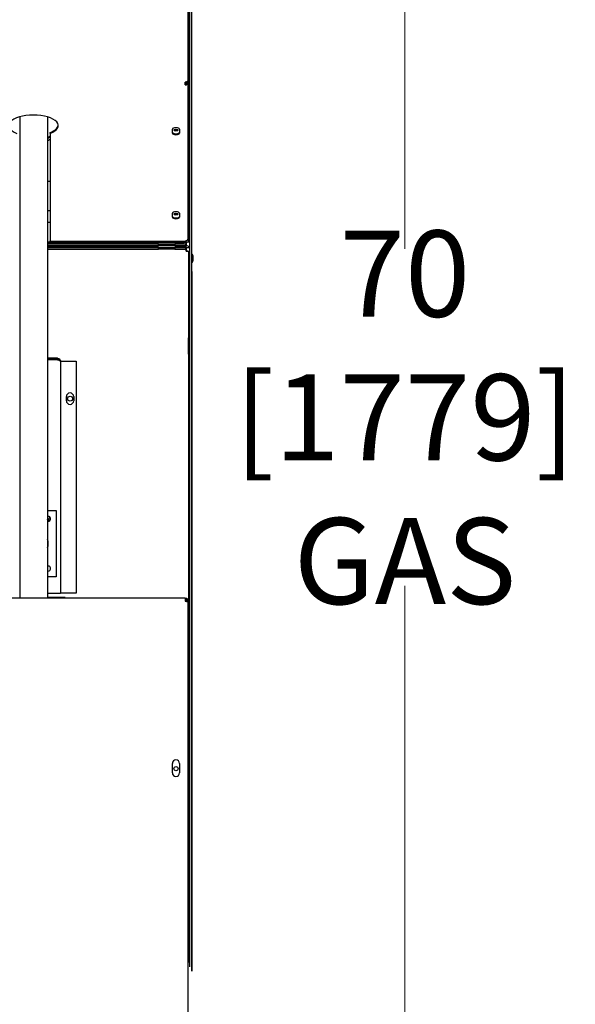
# Model space of a CAD drawing. Units: inches. Extents: x 48 to 333, y -247 to 150.
# Drawn here: x 306 to 322, y 43 to 73 of the extents above; entities that cross this region are included whole.
import ezdxf

# ---------------------------------------------------------------- set-up
doc = ezdxf.new("R2010")
doc.units = ezdxf.units.IN
doc.header["$LTSCALE"] = 16.666667
doc.header["$MEASUREMENT"] = 0
doc.layers.add('Dimensions(Dexter)', color=1, linetype='Continuous', lineweight=20, true_color=0xff0000)
doc.layers.add('Visible Edges(Dexter)', color=7, linetype='Continuous', lineweight=25)
doc.styles.add('DIMTXT', font='ARIALN.TTF', dxfattribs={"width": 0.75})
doc.dimstyles.new('FRAC$0', dxfattribs={"dimtxt": 2, "dimasz": 0.188, "dimexe": 0.125, "dimexo": 0.125, "dimgap": 0.094, "dimtad": 0, "dimtih": 1, "dimtoh": 1, "dimdec": 6, "dimzin": 12, "dimdsep": 46, "dimlunit": 5, "dimtxsty": 'DIMTXT', "dimcen": -0.063, "dimadec": 0, "dimazin": 0, "dimtp": 0.031, "dimtm": 0.031, "dimtfac": 1, "dimtdec": 6, "dimtix": 1, "dimtofl": 0, "dimtmove": 0, "dimatfit": 3, "dimfxl": 1, "dimfrac": 2, "dimtolj": 1, "dimtzin": 12, "dimlwd": 40, "dimlwe": 40, "dimarcsym": 0})

# ---------------------------------------------------------------- blocks, each defined once
blk = doc.blocks.new('*D29')
at = {"layer": 'Defpoints', "color": 0, "linetype": 'Continuous', "transparency": 16777216}
for p in [(306.393, 96.077), (317.169, 96.077), (309.263, 26.049)]:
    blk.add_point(p, dxfattribs=at)
at = {"layer": 'Dimensions(Dexter)', "color": 7, "linetype": 'Continuous', "lineweight": 0, "transparency": 16777216}
for p, q in [((308.476, 96.077), (319.252, 96.077)), ((317.169, 92.944), (317.169, 66.147)), ((317.169, 29.183), (317.169, 55.979)), ((311.346, 26.049), (319.252, 26.049))]:
    blk.add_line(p, q, dxfattribs=at)
at = {"layer": 'Dimensions(Dexter)', "color": 7, "linetype": 'Continuous', "transparency": 16777216}
for points in [[(316.646, 92.944), (317.691, 92.944), (317.169, 96.077)], [(316.646, 29.183), (317.691, 29.183), (317.169, 26.049)]]:
    blk.add_solid(points, dxfattribs=at)
at = {"layer": 'Dimensions(Dexter)', "color": 7, "linetype": 'Continuous', "lineweight": 5, "transparency": 16777216, "insert": (317.169, 61.063), "char_height": 2.6, "attachment_point": 5, "style": 'DIMTXT'}
blk.add_mtext('\\A1;70 [1779]\\PGAS', dxfattribs=at)

msp = doc.modelspace()

# ---------------------------------------------------------------- linework, layer by layer
at = {"layer": 'Visible Edges(Dexter)'}
for p, q in [((310.687, 44.493), (310.687, 105.127)), ((310.735, 105.127), (310.735, 44.362)), ((310.639, 101.967), (310.639, 69.459)), ((310.687, 69.459), (310.687, 101.967)), ((310.636, 71.214), (310.636, 94.472)), ((310.545, 71.095), (310.545, 71.177)), ((310.576, 71.183), (310.567, 71.183)), ((310.576, 71.185), (310.576, 71.183)), ((310.576, 71.183), (310.576, 71.122)), ((310.608, 71.195), (310.608, 71.161)), ((310.636, 71.161), (310.608, 71.161)), ((310.636, 71.161), (310.636, 71.214)), ((310.636, 66.469), (310.636, 71.161)), ((305.553, 70.129), (305.553, 55.607)), ((306.393, 70.126), (306.393, 55.607)), ((306.467, 69.629), (306.467, 69.654)), ((306.467, 69.629), (306.467, 66.387)), ((310.155, 69.636), (310.155, 69.755)), ((310.374, 69.755), (310.374, 69.636)), ((310.639, 68.967), (310.639, 69.459)), ((310.639, 69.459), (310.687, 69.459)), ((310.687, 68.967), (310.639, 68.967)), ((310.639, 68.967), (310.639, 66.362)), ((310.687, 66.362), (310.687, 68.967)), ((310.155, 67.1), (310.155, 67.219)), ((310.374, 67.219), (310.374, 67.1)), ((306.393, 66.954), (306.467, 66.954)), ((306.393, 66.357), (310.486, 66.357)), ((310.486, 66.329), (306.393, 66.329)), ((309.739, 66.285), (306.393, 66.285)), ((306.393, 66.237), (309.739, 66.237)), ((310.576, 66.237), (306.393, 66.237)), ((306.467, 66.378), (306.467, 66.387)), ((306.467, 66.378), (310.545, 66.378)), ((306.951, 66.357), (306.951, 66.378)), ((309.739, 66.285), (310.23, 66.285)), ((309.739, 66.237), (309.739, 66.285)), ((310.562, 66.285), (310.23, 66.285)), ((310.23, 66.285), (310.23, 66.237)), ((310.23, 66.237), (310.562, 66.237)), ((310.545, 66.378), (310.545, 66.387)), ((310.562, 66.237), (310.562, 66.285)), ((310.576, 66.189), (310.576, 66.237)), ((310.639, 66.362), (310.687, 66.362)), ((309.739, 66.189), (306.393, 66.189)), ((306.393, 66.189), (310.576, 66.189)), ((306.393, 66.141), (309.739, 66.141)), ((309.739, 66.141), (309.739, 66.189)), ((310.23, 66.141), (309.739, 66.141)), ((310.23, 66.189), (310.23, 66.141)), ((310.562, 66.189), (310.23, 66.189)), ((310.23, 66.141), (310.562, 66.141)), ((310.562, 66.141), (310.562, 66.189)), ((310.576, 66.189), (310.687, 66.189)), ((310.639, 66.064), (310.639, 63.459)), ((310.687, 66.064), (310.639, 66.064)), ((310.687, 63.459), (310.687, 66.064)), ((310.75, 65.987), (310.735, 65.987)), ((310.75, 65.987), (310.75, 65.737)), ((310.771, 65.95), (310.771, 65.775)), ((310.75, 65.737), (310.735, 65.737)), ((310.735, 65.465), (310.738, 65.465)), ((310.738, 65.465), (310.738, 44.353)), ((310.639, 62.968), (310.639, 63.459)), ((310.639, 63.459), (310.687, 63.459)), ((310.687, 62.968), (310.639, 62.968)), ((310.639, 62.968), (310.639, 44.618)), ((310.687, 44.493), (310.687, 62.968)), ((306.695, 62.846), (306.393, 62.846)), ((306.393, 62.818), (306.695, 62.818)), ((306.695, 62.799), (306.393, 62.799)), ((306.695, 62.818), (306.695, 62.846)), ((306.785, 62.756), (306.848, 62.756)), ((306.785, 62.756), (306.785, 55.756)), ((306.848, 62.756), (307.258, 62.756)), ((307.258, 62.756), (307.258, 55.756)), ((306.961, 61.565), (306.961, 61.689)), ((307.18, 61.689), (307.18, 61.565)), ((306.393, 58.252), (306.65, 58.252)), ((306.65, 58.252), (306.65, 56.252)), ((306.394, 57.976), (306.421, 58)), ((306.427, 58.076), (306.462, 58.036)), ((306.65, 56.252), (306.393, 56.252)), ((310.545, 55.607), (282.827, 55.607)), ((306.393, 55.756), (306.695, 55.756)), ((306.671, 55.627), (306.393, 55.627)), ((306.921, 55.627), (306.671, 55.627)), ((306.671, 55.627), (306.671, 55.607)), ((306.695, 55.756), (306.785, 55.756)), ((306.848, 55.756), (306.785, 55.756)), ((307.258, 55.756), (306.848, 55.756)), ((306.921, 55.607), (306.921, 55.627)), ((310.545, 55.607), (310.545, 55.517)), ((310.636, 55.517), (310.608, 55.517)), ((310.608, 55.517), (310.608, 55.495)), ((310.636, 55.472), (310.636, 55.517)), ((310.636, 32.214), (310.636, 55.472)), ((310.155, 50.341), (310.155, 50.622)), ((310.374, 50.622), (310.374, 50.341))]:
    msp.add_line(p, q, dxfattribs=at)
for centre, radius in [((307.07, 61.627), 0.076), ((310.264, 50.466), 0.0625)]:
    msp.add_circle(centre, radius, dxfattribs=at)
for centre, radius, start, end in [((301.565, 75.778), 7.924, 307.5366, 308.2209), ((301.565, 75.778), 7.944, 307.4287, 308.1104), ((301.565, 75.778), 8, 307.1219, 307.7959), ((306.437, 67.737), 0.438, 85.9887, 95.7852), ((306.437, 67.737), 0.438, 264.2148, 274.0113), ((310.486, 66.419), 0.0901, 270, 341.5364), ((310.486, 66.419), 0.0625, 270, 319.5587), ((310.576, 66.127), 0.11, 34.516, 90), ((310.727, 65.95), 0.044, 0, 58.4977), ((310.727, 65.775), 0.044, 301.5023, 0), ((307.07, 61.689), 0.11, 0, 180), ((307.07, 61.565), 0.11, 180, 0), ((306.41, 58.002), 0.076, 256.6874, 103.3126), ((293.485, 46.987), 16.989, 40.4076, 40.5544), ((293.485, 46.987), 16.953, 40.4076, 40.4124), ((293.485, 46.987), 16.953, 40.1997, 40.4076), ((293.485, 46.987), 16.989, 40.1814, 40.4076), ((306.403, 57.984), 0.078, 352.2068, 41), ((305.973, 57.252), 0.438, 343.7398, 16.2602), ((306.41, 56.502), 0.076, 256.6874, 103.3126), ((310.264, 50.622), 0.109, 0, 180), ((310.264, 50.341), 0.109, 180, 0)]:
    msp.add_arc(centre, radius, start, end, dxfattribs=at)
for centre, major_axis, ratio, start_param, end_param in [((305.967, 69.865), (-0.75, 0), 0.422618, 2.300524, 7.124254), ((305.967, 69.89), (0.75, 0), 0.422618, 5.442117, 6.243716), ((310.264, 69.755), (-0.109, 0), 0.422618, 3.141593, 6.283185), ((310.264, 69.661), (-0.109, 0), 0.422618, 0, 3.141593), ((310.264, 69.636), (0.109, 0), 0.422618, 3.141593, 6.283185), ((310.264, 69.752), (0.0625, 0), 0.422618, 3.634861, 5.789917), ((310.264, 67.219), (-0.109, 0), 0.422618, 3.141593, 6.283185), ((310.264, 67.125), (-0.109, 0), 0.422618, 0, 3.141593), ((310.264, 67.217), (0.0625, 0), 0.422618, 3.634861, 5.789917), ((310.264, 67.1), (0.109, 0), 0.422618, 3.141593, 6.283185), ((310.545, 66.469), (0.0901, 0), 0.906308, 4.712389, 6.283185)]:
    msp.add_ellipse(centre, major_axis=major_axis, ratio=ratio, start_param=start_param, end_param=end_param, dxfattribs=at)
for centre in [(310.264, 69.727), (310.264, 67.192)]:
    msp.add_ellipse(centre, major_axis=(0.0625, 0), ratio=0.422618, dxfattribs=at)
for points in [[(310.607, 71.194), (310.59, 71.189), (310.568, 71.183), (310.545, 71.177)], [(310.545, 71.16), (310.547, 71.165), (310.548, 71.171), (310.549, 71.178)], [(310.545, 71.095), (310.568, 71.093), (310.59, 71.098), (310.607, 71.11)], [(310.576, 71.183), (310.576, 71.16), (310.568, 71.138), (310.554, 71.12)], [(310.636, 71.214), (310.636, 71.207), (310.624, 71.201), (310.607, 71.194)], [(306.695, 62.846), (306.716, 62.846), (306.737, 62.838), (306.753, 62.825)], [(310.608, 55.581), (310.591, 55.596), (310.568, 55.607), (310.545, 55.607)], [(310.545, 55.579), (310.578, 55.579), (310.608, 55.549), (310.608, 55.517)], [(310.545, 55.553), (310.546, 55.552), (310.547, 55.552), (310.548, 55.551)], [(310.636, 55.517), (310.636, 55.541), (310.624, 55.564), (310.608, 55.581)], [(310.545, 55.517), (310.568, 55.509), (310.591, 55.502), (310.608, 55.495)]]:
    msp.add_open_spline(points, degree=3, dxfattribs=at)
for points, knots in [([(310.608, 71.161), (310.608, 71.142), (310.591, 71.124), (310.568, 71.12), (310.561, 71.119), (310.553, 71.119), (310.545, 71.12)], [-1, -1, -1, -1, -0.233935, -0.233935, -0.233935, 0, 0, 0, 0]), ([(310.607, 71.11), (310.615, 71.115), (310.621, 71.121), (310.626, 71.129), (310.632, 71.139), (310.636, 71.15), (310.636, 71.161)], [0.4769613, 0.4769613, 0.4769613, 0.4769613, 0.6991243, 0.6991243, 0.6991243, 1, 1, 1, 1]), ([(310.562, 66.285), (310.563, 66.285), (310.564, 66.286), (310.567, 66.293), (310.568, 66.297), (310.57, 66.309), (310.572, 66.316), (310.574, 66.331), (310.575, 66.339), (310.576, 66.347)], [0, 0, 0, 0, 0.0634417, 0.0634417, 0.1268514, 0.1268514, 0.1902611, 0.1902611, 0.2529511, 0.2529511, 0.2529511, 0.2529511]), ([(310.576, 66.347), (310.575, 66.333), (310.574, 66.319), (310.572, 66.292), (310.57, 66.28), (310.568, 66.259), (310.567, 66.251), (310.564, 66.24), (310.563, 66.237), (310.562, 66.237)], [0, 0, 0, 0, 0.1102897, 0.1102897, 0.2205238, 0.2205238, 0.3307579, 0.3307579, 0.4430728, 0.4430728, 0.4430728, 0.4430728]), ([(310.576, 66.347), (310.585, 66.349), (310.593, 66.35), (310.608, 66.352), (310.615, 66.353), (310.627, 66.356), (310.631, 66.357), (310.637, 66.36), (310.639, 66.361), (310.639, 66.362)], [0, 0, 0, 0, 0.0634417, 0.0634417, 0.1268514, 0.1268514, 0.1902611, 0.1902611, 0.2529511, 0.2529511, 0.2529511, 0.2529511]), ([(310.687, 66.362), (310.687, 66.361), (310.684, 66.36), (310.673, 66.357), (310.665, 66.356), (310.645, 66.353), (310.632, 66.352), (310.606, 66.35), (310.591, 66.349), (310.576, 66.347)], [0, 0, 0, 0, 0.1102897, 0.1102897, 0.2205238, 0.2205238, 0.3307579, 0.3307579, 0.4430728, 0.4430728, 0.4430728, 0.4430728]), ([(310.562, 66.189), (310.563, 66.189), (310.564, 66.186), (310.567, 66.175), (310.568, 66.167), (310.57, 66.147), (310.571, 66.135), (310.574, 66.108), (310.575, 66.094), (310.576, 66.079)], [0, 0, 0, 0, 0.1102897, 0.1102897, 0.2205238, 0.2205238, 0.3307579, 0.3307579, 0.4430728, 0.4430728, 0.4430728, 0.4430728]), ([(310.576, 66.079), (310.575, 66.087), (310.574, 66.095), (310.572, 66.11), (310.57, 66.117), (310.568, 66.129), (310.567, 66.134), (310.564, 66.14), (310.563, 66.141), (310.562, 66.141)], [0, 0, 0, 0, 0.0634417, 0.0634417, 0.1268514, 0.1268514, 0.1902611, 0.1902611, 0.2529511, 0.2529511, 0.2529511, 0.2529511]), ([(310.639, 66.064), (310.639, 66.065), (310.637, 66.067), (310.631, 66.069), (310.626, 66.07), (310.615, 66.073), (310.608, 66.074), (310.593, 66.076), (310.585, 66.078), (310.576, 66.079)], [0, 0, 0, 0, 0.0634417, 0.0634417, 0.1268514, 0.1268514, 0.1902611, 0.1902611, 0.2529511, 0.2529511, 0.2529511, 0.2529511]), ([(310.576, 66.079), (310.591, 66.078), (310.605, 66.076), (310.632, 66.074), (310.644, 66.073), (310.664, 66.07), (310.673, 66.069), (310.684, 66.067), (310.687, 66.065), (310.687, 66.064)], [0, 0, 0, 0, 0.1102897, 0.1102897, 0.2205238, 0.2205238, 0.3307579, 0.3307579, 0.4430728, 0.4430728, 0.4430728, 0.4430728]), ([(306.753, 62.779), (306.746, 62.795), (306.733, 62.808), (306.717, 62.814), (306.71, 62.817), (306.703, 62.818), (306.695, 62.818)], [0.2504036, 0.2504036, 0.2504036, 0.2504036, 0.7660649, 0.7660649, 0.7660649, 1, 1, 1, 1]), ([(306.695, 62.799), (306.728, 62.789), (306.76, 62.779), (306.775, 62.769), (306.782, 62.764), (306.785, 62.76), (306.785, 62.756)], [-1, -1, -1, -1, -0.3008757, -0.3008757, -0.3008757, 0, 0, 0, 0]), ([(306.753, 62.825), (306.762, 62.817), (306.77, 62.807), (306.775, 62.797), (306.782, 62.784), (306.785, 62.77), (306.785, 62.756)], [-0.5572864, -0.5572864, -0.5572864, -0.5572864, -0.3008757, -0.3008757, -0.3008757, 0, 0, 0, 0]), ([(310.548, 55.551), (310.556, 55.544), (310.562, 55.535), (310.567, 55.526), (310.57, 55.52), (310.572, 55.514), (310.574, 55.508)], [-0.519071, -0.519071, -0.519071, -0.519071, -0.3008757, -0.3008757, -0.3008757, -0.159255, -0.159255, -0.159255, -0.159255]), ([(310.608, 55.495), (310.615, 55.492), (310.621, 55.489), (310.626, 55.486), (310.632, 55.481), (310.636, 55.477), (310.636, 55.472)], [0.488018, 0.488018, 0.488018, 0.488018, 0.6991243, 0.6991243, 0.6991243, 1, 1, 1, 1])]:
    msp.add_open_spline(points, degree=3, knots=knots, dxfattribs=at)

# ---------------------------------------------------------------- dimensions: what is measured, and where the dimension line sits
at = {"layer": 'Dimensions(Dexter)', "color": 7, "linetype": 'Continuous', "lineweight": 5}
dim = msp.add_linear_dim(base=(317.169, 96.077), p1=(309.263, 26.049), p2=(306.393, 96.077), angle=90, text='<>\\PGAS', dimstyle='FRAC$0', override={"dimscale": 16.666667, "dimtxt": 0.156, "dimasz": 0.188, "dimdec": 2, "dimrnd": 1e-08, "dimzin": 0, "dimcen": 0.09, "dimclrd": 7, "dimclre": 7, "dimclrt": 7, "dimazin": 3, "dimtp": 0, "dimtm": 0, "dimtfac": 0.9375, "dimtix": 0, "dimatfit": 1, "dimlwd": 0, "dimlwe": 0}, dxfattribs=at)
dim.commit()
dim.dimension.update_dxf_attribs({"geometry": '*D29', "text_midpoint": (317.169, 61.063)})

doc.saveas('drawing.dxf')
